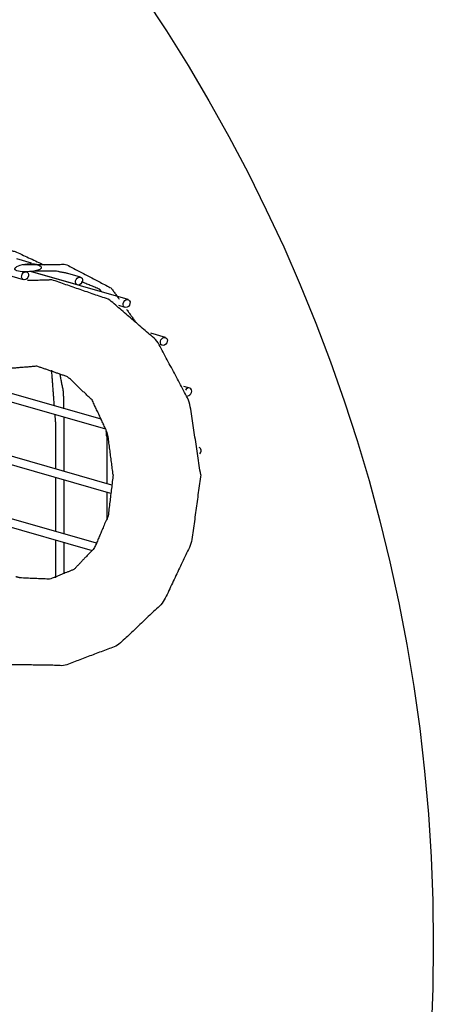
# Model space of a CAD drawing. Extents: x -9 to 141, y -7 to 181.
# Drawn here: x 61 to 65, y 88 to 97 of the extents above; entities that cross this region are included whole.
import ezdxf

# ---------------------------------------------------------------- set-up
doc = ezdxf.new("R2010")
doc.units = 0
doc.header["$LTSCALE"] = 5.3333
doc.header["$MEASUREMENT"] = 0
doc.layers.get('0').update_dxf_attribs({"linetype": 'CONTINUOUS'})
doc.layers.add('1', color=7, linetype='CONTINUOUS')

msp = doc.modelspace()

# ---------------------------------------------------------------- linework, layer by layer
msp.add_circle((48.70588, 88.77009), 15.84926)
at = {"layer": '1', "extrusion": (0, 0.939693, 0.34202)}
for p, q in [((60.72186, 94.9859, 32.5245), (60.12858, 95.15616, 32.5245)), ((60.79561, 95.14243, 32.5245), (60.65822, 95.18186, 32.5245)), ((60.75024, 95.0589, 32.5245), (60.74469, 95.0605, 32.5245)), ((61.69901, 94.80106, 32.5245), (60.78668, 95.06289, 32.5245)), ((61.22675, 94.93755, 32.5245), (60.78917, 95.06313, 32.5245)), ((61.25513, 95.01055, 32.5245), (61.13623, 95.04468, 32.5245)), ((61.67062, 94.72805, 32.5245), (61.6128, 94.74465, 32.5245)), ((62.04802, 94.44638, 32.5245), (61.91102, 94.4857, 32.5245)), ((62.01964, 94.37338, 32.5245), (61.99849, 94.37945, 32.5245)), ((61.44632, 93.68211, 32.5245), (60.18567, 94.0439, 32.5245)), ((61.48975, 93.5885, 32.5245), (60.05621, 93.99991, 32.5245)), ((62.27558, 93.97356, 32.5245), (62.22074, 93.9893, 32.5245)), ((61.54785, 93.06663, 32.5245), (59.25027, 93.72601, 32.5245)), ((61.53826, 92.98823, 32.5245), (59.12081, 93.68201, 32.5245)), ((61.02122, 93.65737, 32.5245), (61.02122, 93.21776, 32.5245)), ((61.09922, 93.65663, 32.5245), (61.09922, 93.19538, 32.5245)), ((61.49924, 93.52019, 32.5245), (61.49924, 93.08058, 32.5245)), ((61.36614, 92.45126, 32.5245), (58.18537, 93.36411, 32.5245)), ((61.40294, 92.52185, 32.5245), (58.31483, 93.4081, 32.5245)), ((61.02122, 93.13662, 32.5245), (61.02122, 92.6314, 32.5245)), ((61.09922, 93.11423, 32.5245), (61.09922, 92.60901, 32.5245)), ((61.49924, 92.99943, 32.5245), (61.49924, 92.74761, 32.5245)), ((61.02122, 92.55025, 32.5245), (61.02122, 92.1978, 32.5245)), ((61.09922, 92.52786, 32.5245), (61.09922, 92.23944, 32.5245))]:
    msp.add_line(p, q, dxfattribs=at)
at = {"layer": '1'}
for centre in [(60.73605, 95.0224, 32.5245), (61.24094, 94.97405, 32.5245), (61.68481, 94.76456, 32.5245), (62.03383, 94.40988, 32.5245)]:
    msp.add_ellipse(centre, major_axis=(0.01949, 0.03428), ratio=0.779616, dxfattribs=at)
for centre, start_param, end_param in [((62.26139, 93.93706, 32.5245), -2.6934188, 1.5401524), ((62.35013, 93.38215, 32.5245), -1.8445684, 0.1705692)]:
    msp.add_ellipse(centre, major_axis=(0.01949, 0.03428), ratio=0.779616, start_param=start_param, end_param=end_param, dxfattribs=at)
for points, degree, knots in [([(59.88716, 95.13553, 32.5245), (60.29825, 95.27696, 32.5245), (60.63234, 95.25502, 32.5245), (60.91269, 95.12549, 32.5245)], 1, [0, 0, 1.0086439, 2.2436744, 2.6602984, 2.6602984]), ([(60.73297, 95.13223, 32.5245), (60.70214, 95.12752, 32.5245), (60.67602, 95.11891, 32.5245), (60.65514, 95.10667, 32.5245), (60.65062, 95.10358, 32.5245), (60.64533, 95.09842, 32.5245), (60.64371, 95.09654, 32.5245), (60.64165, 95.09321, 32.5245), (60.641, 95.09184, 32.5245), (60.64019, 95.08911, 32.5245), (60.64003, 95.08783, 32.5245), (60.64013, 95.08509, 32.5245), (60.64049, 95.08374, 32.5245), (60.64192, 95.08053, 32.5245), (60.64331, 95.07887, 32.5245), (60.64847, 95.07408, 32.5245), (60.65371, 95.07164, 32.5245), (60.67545, 95.06355, 32.5245), (60.70226, 95.06075, 32.5245), (60.75935, 95.06013, 32.5245), (60.7921, 95.06242, 32.5245), (60.83272, 95.06957, 32.5245), (60.85121, 95.07354, 32.5245), (60.86994, 95.08178, 32.5245), (60.8748, 95.08431, 32.5245), (60.88055, 95.08879, 32.5245), (60.88232, 95.09044, 32.5245), (60.88465, 95.09346, 32.5245), (60.88543, 95.09474, 32.5245), (60.8865, 95.09734, 32.5245), (60.8868, 95.09859, 32.5245), (60.88702, 95.10134, 32.5245), (60.88683, 95.10274, 32.5245), (60.88585, 95.10615, 32.5245), (60.88473, 95.10801, 32.5245), (60.88105, 95.11272, 32.5245), (60.87768, 95.11531, 32.5245), (60.86317, 95.1245, 32.5245), (60.84488, 95.13027, 32.5245), (60.79389, 95.13739, 32.5245), (60.76227, 95.13672, 32.5245), (60.73297, 95.13223, 32.5245)], 3, [-1.4520585, -1.4520585, -1.4520585, -1.4520585, -1.2706308, -1.2706308, -1.2246206, -1.2246206, -1.2029316, -1.2029316, -1.188932, -1.188932, -1.1760226, -1.1760226, -1.1604232, -1.1604232, -1.1345902, -1.1345902, -1.0681366, -1.0681366, -0.8162082, -0.8162082, -0.5591384, -0.5591384, -0.4463433, -0.4463433, -0.4115941, -0.4115941, -0.3956684, -0.3956684, -0.3854853, -0.3854853, -0.3761298, -0.3761298, -0.3648477, -0.3648477, -0.346164, -0.346164, -0.3082238, -0.3082238, -0.1724701, -0.1724701, 0, 0, 0, 0]), ([(60.71805, 95.12958, 32.5245), (61.11772, 95.12943, 32.5245), (61.54033, 94.90929, 32.5245), (61.61704, 94.80316, 32.5245)], 1, [0, 0, 1.0089083, 2.2248803, 2.5227036, 2.5227036]), ([(61.13623, 95.04468, 32.5245), (61.02444, 95.06628, 32.5245), (60.80266, 95.0647, 32.5245)], 1, [4.20474724, 4.20474724, 4.59735352, 5.18638335, 5.18638335]), ([(62.37861, 93.16278, 32.5245), (62.27519, 93.84149, 32.5245), (61.97298, 94.41234, 32.5245), (61.52387, 94.79958, 32.5245), (60.98876, 94.98439, 32.5245), (60.75861, 94.97753, 32.5245)], 1, [4.712389, 4.712389, 5.0440015, 5.366535, 5.6679139, 5.9562018, 6.072169, 6.072169]), ([(61.45368, 94.87146, 32.5245), (61.43238, 94.89743, 32.5245), (61.26235, 94.96781, 32.5245)], 1, [3.31528546, 3.31528546, 3.3961988, 3.89686318, 3.89686318]), ([(61.55961, 93.16278, 32.5245), (61.50847, 93.54814, 32.5245), (61.36389, 93.8598, 32.5245), (61.13474, 94.07834, 32.5245), (60.84715, 94.17718, 32.5245), (60.50214, 94.14905, 32.5245), (60.43377, 94.12822, 32.5245)], 1, [4.712389, 4.712389, 5.0084331, 5.3144773, 5.6460899, 5.9777024, 6.309315, 6.3704518, 6.3704518]), ([(61.06036, 94.10009, 32.5245), (61.09246, 93.93909, 32.5245), (61.09626, 93.78032, 32.5245)], 1, [5.58940161, 5.58940161, 5.89554654, 6.16866062, 6.16866062]), ([(62.37861, 93.16278, 32.5245), (62.29257, 92.52648, 32.5245), (62.02857, 91.96954, 32.5245), (61.60498, 91.56813, 32.5245), (61.10436, 91.37852, 32.5245), (60.56205, 91.38782, 32.5245), (60.42211, 91.42161, 32.5245)], 1, [3.1415927, 3.1415927, 3.4557519, 3.7699112, 4.0747609, 4.3557605, 4.6385291, 4.712389, 4.712389]), ([(61.55961, 93.16278, 32.5245), (61.51268, 92.77912, 32.5245), (61.38456, 92.47874, 32.5245), (61.19403, 92.27768, 32.5245), (60.96625, 92.1858, 32.5245), (60.68857, 92.19823, 32.5245), (60.64804, 92.20884, 32.5245)], 1, [3.1415927, 3.1415927, 3.4328031, 3.7284903, 4.0426496, 4.3568088, 4.6709681, 4.712389, 4.712389])]:
    msp.add_open_spline(points, degree=degree, knots=knots, dxfattribs=at)
for points in [[(61.68353, 94.71117, 32.5245), (61.76375, 94.60019, 32.5245)], [(61.00988, 93.80736, 32.5245), (60.9847, 94.14014, 32.5245)], [(61.02123, 93.65746, 32.5245), (61.01649, 93.72007, 32.5245)], [(61.09819, 93.69973, 32.5245), (61.09922, 93.65658, 32.5245)], [(61.49924, 93.52028, 32.5245), (61.49513, 93.57462, 32.5245)]]:
    msp.add_open_spline(points, degree=1, dxfattribs=at)

doc.saveas('drawing.dxf')
